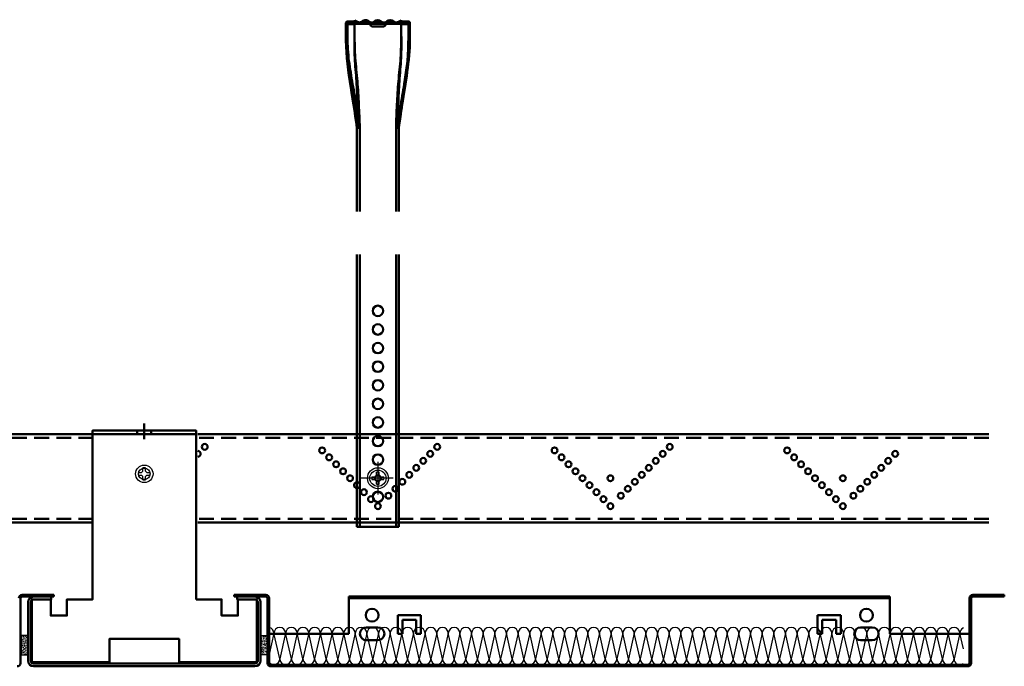
# Model space of a CAD drawing. Units: millimetres. Extents: x 1101 to 6642, y 1367 to 3453.
# Drawn here: x 2621 to 3044, y 1509 to 1787 of the extents above; entities that cross this region are included whole.
import ezdxf

# ---------------------------------------------------------------- set-up
doc = ezdxf.new("R2010")
doc.units = ezdxf.units.MM
doc.linetypes.add('CENTER', pattern=[50.8, 31.75, -6.35, 6.35, -6.35])
doc.linetypes.add('HIDDEN', pattern=[9.525, 6.35, -3.175])
for name, color, linetype, lineweight in [('C PROFILE BRACKET', 7, 'Continuous', 50), ('C-PROFILE', 7, 'Continuous', 50), ('C-PROFILE BRACKET', 7, 'Continuous', 50), ('EMAC CHANNEL', 7, 'Continuous', 50), ('Emac Hanger', 7, 'Continuous', 50), ('TILE', 7, 'Continuous', 50)]:
    doc.layers.add(name, color=color, linetype=linetype, lineweight=lineweight)
for name, color, linetype in [('DIMENSIONS', 8, 'Continuous'), ('FIX', 8, 'Continuous'), ('INSULATION', 8, 'Continuous'), ('Self Adhesive Gasket', 7, 'Continuous')]:
    doc.layers.add(name, color=color, linetype=linetype)

# ---------------------------------------------------------------- blocks, each defined once
blk = doc.blocks.new('*U18')
at = {"linetype": 'Continuous'}
for p, q in [((0, 14.87), (0, 21.63)), ((22.25, 18.6), (-22.25, 18.6)), ((22.25, 17.1), (-22.25, 17.1)), ((-3, 17.1), (-3, 18.6)), ((3, 17.1), (3, 18.6))]:
    blk.add_line(p, q, dxfattribs=at)
at = {"layer": 'C PROFILE BRACKET', "color": 7, "linetype": 'Continuous'}
blk.add_lwpolyline([(22.25, -54), (22.25, 18.6), (-22.25, 18.6), (-22.25, -54), (-33.25, -54), (-33.25, -61), (-40.25, -61), (-40.25, -54), (-48.4, -54), (-48.4, -81), (-15, -81), (-15, -71), (15, -71), (15, -81), (48.4, -81), (48.4, -54), (40.25, -54), (40.25, -61), (33.25, -61), (33.25, -54)], close=True, dxfattribs=at)
at = {"layer": 'FIX', "color": 7}
for p, q in [((-2.56, 0.56), (-1.13, 0.56)), ((-1.13, 0.56), (-0.56, 1.12)), ((-0.56, 1.12), (-0.56, 2.56)), ((0.56, 1.12), (0.56, 2.56)), ((0.56, 1.12), (1.12, 0.56)), ((1.12, 0.56), (2.56, 0.56)), ((-2.56, -0.56), (-1.13, -0.56)), ((-0.56, -1.13), (-1.13, -0.56)), ((-0.56, -2.56), (-0.56, -1.13)), ((1.12, -0.56), (0.56, -1.13)), ((0.56, -2.56), (0.56, -1.13)), ((1.12, -0.56), (2.56, -0.56))]:
    blk.add_line(p, q, dxfattribs=at)
for radius in [3.75, 2.5]:
    blk.add_circle((0, 0), radius, dxfattribs=at)
for start, end in [(167.6264, 192.3736), (77.6264, 102.3736), (347.6264, 12.3736), (257.6264, 282.3736)]:
    blk.add_arc((0, 0), 2.62, start, end, dxfattribs=at)
blk = doc.blocks.new('*U25')
at = {"layer": 'EMAC CHANNEL', "linetype": 'Continuous'}
for p, q in [((1178.07, 17.1), (22.25, 17.1)), ((1178.07, -20.9), (22.25, -20.9))]:
    blk.add_line(p, q, dxfattribs=at)
at = {"layer": 'EMAC CHANNEL', "color": 8, "linetype": 'HIDDEN'}
for p, q in [((1178.07, 15.5), (22.25, 15.5)), ((1178.07, -19.3), (22.25, -19.3))]:
    blk.add_line(p, q, dxfattribs=at)
at = {"layer": 'EMAC CHANNEL', "color": 9, "linetype": 'Continuous'}
for centre in [(25.25, 11.6), (125.25, 11.6), (225.25, 11.6), (325.25, 11.6), (425.25, 11.6), (525.25, 11.6), (625.25, 11.6), (725.25, 11.6), (825.25, 11.6), (925.25, 11.6), (1025.25, 11.6), (75.75, 10.1), (122.25, 8.6), (175.75, 10.1), (222.25, 8.6), (275.75, 10.1), (322.25, 8.6), (375.75, 10.1), (422.25, 8.6), (475.75, 10.1), (522.25, 8.6), (575.75, 10.1), (622.25, 8.6), (675.75, 10.1), (722.25, 8.6), (775.75, 10.1), (822.25, 8.6), (875.75, 10.1), (922.25, 8.6), (975.75, 10.1), (1022.25, 8.6), (1075.75, 10.1), (1122.25, 8.6), (78.75, 7.1), (81.75, 4.1), (119.25, 5.6), (178.75, 7.1), (181.75, 4.1), (219.25, 5.6), (278.75, 7.1), (281.75, 4.1), (319.25, 5.6), (378.75, 7.1), (381.75, 4.1), (419.25, 5.6), (478.75, 7.1), (481.75, 4.1), (519.25, 5.6), (578.75, 7.1), (581.75, 4.1), (619.25, 5.6), (678.75, 7.1), (681.75, 4.1), (719.25, 5.6), (778.75, 7.1), (781.75, 4.1), (819.25, 5.6), (878.75, 7.1), (881.75, 4.1), (919.25, 5.6), (978.75, 7.1), (981.75, 4.1), (1019.25, 5.6), (1078.75, 7.1), (1081.75, 4.1), (1119.25, 5.6), (84.75, 1.1), (113.25, -0.4), (116.25, 2.6), (184.75, 1.1), (213.25, -0.4), (216.25, 2.6), (284.75, 1.1), (313.25, -0.4), (316.25, 2.6), (384.75, 1.1), (413.25, -0.4), (416.25, 2.6), (484.75, 1.1), (513.25, -0.4), (516.25, 2.6), (584.75, 1.1), (613.25, -0.4), (616.25, 2.6), (684.75, 1.1), (713.25, -0.4), (716.25, 2.6), (784.75, 1.1), (813.25, -0.4), (816.25, 2.6), (884.75, 1.1), (913.25, -0.4), (916.25, 2.6), (984.75, 1.1), (1013.25, -0.4), (1016.25, 2.6), (1084.75, 1.1), (1113.25, -0.4), (1116.25, 2.6), (87.75, -1.9), (90.75, -4.9), (99.75, -1.9), (110.25, -3.4), (187.75, -1.9), (190.75, -4.9), (199.75, -1.9), (210.25, -3.4), (287.75, -1.9), (290.75, -4.9), (299.75, -1.9), (310.25, -3.4), (387.75, -1.9), (390.75, -4.9), (399.75, -1.9), (410.25, -3.4), (487.75, -1.9), (490.75, -4.9), (499.75, -1.9), (510.25, -3.4), (587.75, -1.9), (590.75, -4.9), (599.75, -1.9), (610.25, -3.4), (687.75, -1.9), (690.75, -4.9), (699.75, -1.9), (710.25, -3.4), (787.75, -1.9), (790.75, -4.9), (799.75, -1.9), (810.25, -3.4), (887.75, -1.9), (890.75, -4.9), (899.75, -1.9), (910.25, -3.4), (987.75, -1.9), (990.75, -4.9), (999.75, -1.9), (1010.25, -3.4), (1087.75, -1.9), (1090.75, -4.9), (1099.75, -1.9), (1110.25, -3.4), (93.75, -7.9), (104.25, -9.4), (107.25, -6.4), (193.75, -7.9), (204.25, -9.4), (207.25, -6.4), (293.75, -7.9), (304.25, -9.4), (307.25, -6.4), (393.75, -7.9), (404.25, -9.4), (407.25, -6.4), (493.75, -7.9), (504.25, -9.4), (507.25, -6.4), (593.75, -7.9), (604.25, -9.4), (607.25, -6.4), (693.75, -7.9), (704.25, -9.4), (707.25, -6.4), (793.75, -7.9), (804.25, -9.4), (807.25, -6.4), (893.75, -7.9), (904.25, -9.4), (907.25, -6.4), (993.75, -7.9), (1004.25, -9.4), (1007.25, -6.4), (1093.75, -7.9), (1104.25, -9.4), (1107.25, -6.4), (96.75, -10.9), (99.75, -13.9), (196.75, -10.9), (199.75, -13.9), (296.75, -10.9), (299.75, -13.9), (396.75, -10.9), (399.75, -13.9), (496.75, -10.9), (499.75, -13.9), (596.75, -10.9), (599.75, -13.9), (696.75, -10.9), (699.75, -13.9), (796.75, -10.9), (799.75, -13.9), (896.75, -10.9), (899.75, -13.9), (996.75, -10.9), (999.75, -13.9), (1096.75, -10.9), (1099.75, -13.9)]:
    blk.add_circle(centre, 1.25, dxfattribs=at)
for centre in [(22.25, 8.6), (122.25, 8.6), (222.25, 8.6), (322.25, 8.6), (422.25, 8.6), (522.25, 8.6), (622.25, 8.6), (722.25, 8.6), (822.25, 8.6), (922.25, 8.6), (1022.25, 8.6)]:
    blk.add_arc(centre, 1.25, 270, 90, dxfattribs=at)
blk = doc.blocks.new('*U27')
at = {"layer": 'EMAC CHANNEL', "linetype": 'Continuous'}
for p, q in [((362.56, 17.1), (22.25, 17.1)), ((362.56, -20.9), (22.25, -20.9))]:
    blk.add_line(p, q, dxfattribs=at)
at = {"layer": 'EMAC CHANNEL', "color": 8, "linetype": 'HIDDEN'}
for p, q in [((362.56, 15.5), (22.25, 15.5)), ((362.56, -19.3), (22.25, -19.3))]:
    blk.add_line(p, q, dxfattribs=at)
at = {"layer": 'EMAC CHANNEL', "color": 9, "linetype": 'Continuous'}
for centre in [(25.25, 11.6), (125.25, 11.6), (225.25, 11.6), (75.75, 10.1), (122.25, 8.6), (175.75, 10.1), (222.25, 8.6), (275.75, 10.1), (322.25, 8.6), (78.75, 7.1), (81.75, 4.1), (119.25, 5.6), (178.75, 7.1), (181.75, 4.1), (219.25, 5.6), (278.75, 7.1), (281.75, 4.1), (319.25, 5.6), (84.75, 1.1), (113.25, -0.4), (116.25, 2.6), (184.75, 1.1), (213.25, -0.4), (216.25, 2.6), (284.75, 1.1), (313.25, -0.4), (316.25, 2.6), (87.75, -1.9), (90.75, -4.9), (99.75, -1.9), (110.25, -3.4), (187.75, -1.9), (190.75, -4.9), (199.75, -1.9), (210.25, -3.4), (287.75, -1.9), (290.75, -4.9), (299.75, -1.9), (310.25, -3.4), (93.75, -7.9), (104.25, -9.4), (107.25, -6.4), (193.75, -7.9), (204.25, -9.4), (207.25, -6.4), (293.75, -7.9), (304.25, -9.4), (307.25, -6.4), (96.75, -10.9), (99.75, -13.9), (196.75, -10.9), (199.75, -13.9), (296.75, -10.9), (299.75, -13.9)]:
    blk.add_circle(centre, 1.25, dxfattribs=at)
for centre in [(22.25, 8.6), (122.25, 8.6), (222.25, 8.6)]:
    blk.add_arc(centre, 1.25, 270, 90, dxfattribs=at)
blk = doc.blocks.new('pan head plan')
at = {"layer": 'FIX', "color": 8, "linetype": 'CENTER'}
for p, q in [((0, 7), (0, -7)), ((6.58, 0), (-7.42, 0))]:
    blk.add_line(p, q, dxfattribs=at)
at = {"layer": 'FIX', "color": 8}
for p, q in [((-2.56, 0.56), (-1.13, 0.56)), ((-1.13, 0.56), (-0.56, 1.12)), ((-0.56, 1.12), (-0.56, 2.56)), ((0.56, 1.12), (0.56, 2.56)), ((0.56, 1.12), (1.12, 0.56)), ((1.12, 0.56), (2.56, 0.56)), ((-2.56, -0.56), (-1.13, -0.56)), ((-0.56, -1.13), (-1.13, -0.56)), ((-0.56, -2.56), (-0.56, -1.13)), ((1.12, -0.56), (0.56, -1.13)), ((0.56, -2.56), (0.56, -1.13)), ((1.12, -0.56), (2.56, -0.56))]:
    blk.add_line(p, q, dxfattribs=at)
at = {"layer": 'FIX', "color": 7}
blk.add_circle((0, 0), 4.5, dxfattribs=at)
at = {"layer": 'FIX', "color": 8}
blk.add_circle((0, 0), 3.5, dxfattribs=at)
for start, end in [(167.6264, 192.3736), (77.6264, 102.3736), (347.6264, 12.3736), (257.6264, 282.3736)]:
    blk.add_arc((0, 0), 2.62, start, end, dxfattribs=at)
blk = doc.blocks.new('EMAC HANGER FRONT')
at = {"layer": 'Emac Hanger'}
for p, q in [((-13.75, 195.87), (-13.75, 194.92)), ((-13.75, 194.92), (-13.75, 190.77)), ((-13.1, 196.52), (-10, 196.52)), ((-10, 197), (-10, 196.53)), ((-10, 196.52), (-10, 196.53)), ((-10, 196.52), (-10, 196.13)), ((-3.43, 195.53), (-2.92, 195.53)), ((-2.92, 195.53), (-2.65, 195.53)), ((-2.65, 195.53), (2.65, 195.53)), ((2.65, 195.53), (2.92, 195.53)), ((2.92, 195.53), (3.43, 195.53)), ((10, 196.53), (10, 197)), ((10, 196.53), (10, 196.52)), ((10, 196.52), (13.1, 196.52)), ((10, 196.13), (10, 196.52)), ((13.75, 194.92), (13.75, 195.87)), ((13.75, 194.92), (13.75, 190.77)), ((2, 194.27), (-2, 194.27)), ((-9, 150.77), (-9, 114.77)), ((9, 150.77), (9, 114.77)), ((-9, 96.22), (-9, -20.89)), ((9, 96.22), (9, -20.89)), ((-9, -20.89), (9, -20.89))]:
    blk.add_line(p, q, dxfattribs=at)
at = {"layer": 'Emac Hanger', "ltscale": 1.894764}
for p, q in [((-13.15, 195.87), (-13.15, 194.92)), ((13.15, 194.92), (13.15, 195.87))]:
    blk.add_line(p, q, dxfattribs=at)
at = {"layer": 'Emac Hanger', "ltscale": 5.269561}
for p, q in [((-13.15, 194.92), (-13.15, 190.77)), ((-10.07, 194.92), (-10.07, 190.77)), ((-10.05, 194.92), (-10.05, 190.77)), ((10.05, 194.92), (10.05, 190.77)), ((10.07, 194.92), (10.07, 190.77)), ((13.15, 194.92), (13.15, 190.77))]:
    blk.add_line(p, q, dxfattribs=at)
at = {"layer": 'Emac Hanger', "ltscale": 3.936273}
for p, q in [((-10, 195.92), (-13.1, 195.92)), ((13.1, 195.92), (10, 195.92))]:
    blk.add_line(p, q, dxfattribs=at)
at = {"layer": 'Emac Hanger', "ltscale": 3.849985}
for p, q in [((-13.1, 195.82), (-10.07, 195.91)), ((-10.05, 195.31), (-13.08, 195.22)), ((13.08, 195.22), (10.05, 195.31)), ((10.07, 195.91), (13.1, 195.82))]:
    blk.add_line(p, q, dxfattribs=at)
at = {"layer": 'Emac Hanger', "ltscale": 0.761779}
for p, q in [((-10.07, 195.91), (-10.05, 195.31)), ((10.05, 195.31), (10.07, 195.91)), ((-8.39, 150.77), (-7.79, 150.77)), ((7.79, 150.77), (8.39, 150.77))]:
    blk.add_line(p, q, dxfattribs=at)
at = {"layer": 'Emac Hanger', "ltscale": 1.974548}
for p, q in [((-10.07, 194.92), (-10.07, 195.91)), ((10.07, 194.92), (10.07, 195.91))]:
    blk.add_line(p, q, dxfattribs=at)
at = {"layer": 'Emac Hanger', "ltscale": 0.778319}
for p, q in [((-10.05, 194.92), (-10.05, 195.31)), ((10.05, 194.92), (10.05, 195.31))]:
    blk.add_line(p, q, dxfattribs=at)
at = {"layer": 'Emac Hanger', "ltscale": 0.539775}
for p, q in [((-10, 196.13), (-10, 196.08)), ((10, 196.08), (10, 196.13))]:
    blk.add_line(p, q, dxfattribs=at)
at = {"layer": 'Emac Hanger', "ltscale": 2.61917}
for p, q in [((-10, 196.08), (-7.94, 196.08)), ((-10, 195.53), (-7.94, 195.53)), ((7.94, 195.53), (10, 195.53))]:
    blk.add_line(p, q, dxfattribs=at)
at = {"layer": 'Emac Hanger', "ltscale": 0.084673}
for p, q in [((-10, 196.08), (-10, 196.03)), ((10, 196.03), (10, 196.08))]:
    blk.add_line(p, q, dxfattribs=at)
at = {"layer": 'Emac Hanger', "ltscale": 0.219738}
for p, q in [((-10, 195.92), (-10, 196.03)), ((10, 196.03), (10, 195.92))]:
    blk.add_line(p, q, dxfattribs=at)
at = {"layer": 'Emac Hanger', "ltscale": 0.915166}
for p, q in [((-10, 195.68), (-10, 195.92)), ((10, 195.92), (10, 195.68))]:
    blk.add_line(p, q, dxfattribs=at)
at = {"layer": 'Emac Hanger', "ltscale": 1.110348}
blk.add_line((-10, 195.68), (-9.13, 195.68), dxfattribs=at)
at = {"layer": 'Emac Hanger', "ltscale": 1.259123}
blk.add_line((-10, 195.68), (-9.01, 195.68), dxfattribs=at)
at = {"layer": 'Emac Hanger', "ltscale": 0.598998}
for p, q in [((-10, 195.59), (-10, 195.53)), ((10, 195.53), (10, 195.59))]:
    blk.add_line(p, q, dxfattribs=at)
at = {"layer": 'Emac Hanger', "ltscale": 2.025614}
blk.add_line((-8.4, 195.59), (-10, 195.59), dxfattribs=at)
at = {"layer": 'Emac Hanger', "ltscale": 6.376547}
for p, q in [((-7.94, 196.08), (-2.92, 196.08)), ((2.92, 196.08), (7.94, 196.08))]:
    blk.add_line(p, q, dxfattribs=at)
at = {"layer": 'Emac Hanger', "ltscale": 5.725964}
for p, q in [((-7.94, 195.53), (-3.43, 195.53)), ((3.43, 195.53), (7.94, 195.53))]:
    blk.add_line(p, q, dxfattribs=at)
at = {"layer": 'Emac Hanger', "ltscale": 0.342391}
for p, q in [((-2.92, 196.08), (-2.65, 196.08)), ((2.65, 196.08), (2.92, 196.08))]:
    blk.add_line(p, q, dxfattribs=at)
at = {"layer": 'Emac Hanger', "ltscale": 6.719038}
blk.add_line((-2.65, 196.08), (2.65, 196.08), dxfattribs=at)
at = {"layer": 'Emac Hanger', "ltscale": 0.922068}
blk.add_line((-9, 150.77), (-8.61, 150.77), dxfattribs=at)
at = {"layer": 'Emac Hanger', "ltscale": 0.278112}
blk.add_line((-8.61, 150.77), (-8.4, 150.77), dxfattribs=at)
at = {"layer": 'Emac Hanger', "ltscale": 0.012325}
blk.add_line((-8.4, 150.77), (-8.39, 150.77), dxfattribs=at)
at = {"layer": 'Emac Hanger', "ltscale": 0.007421}
blk.add_line((-8.4, 150.77), (-8.4, 150.77), dxfattribs=at)
at = {"layer": 'Emac Hanger', "ltscale": 12.901956}
for p, q in [((-7.79, 150.77), (-7.79, 114.77)), ((7.79, 150.77), (7.79, 114.77)), ((-7.79, 96.22), (-7.79, -20.89)), ((7.79, 96.22), (7.79, -20.89))]:
    blk.add_line(p, q, dxfattribs=at)
at = {"layer": 'Emac Hanger', "ltscale": 0.010611}
blk.add_line((8.39, 150.77), (8.4, 150.77), dxfattribs=at)
at = {"layer": 'Emac Hanger', "ltscale": 0.069504}
blk.add_line((8.4, 150.77), (8.45, 150.77), dxfattribs=at)
at = {"layer": 'Emac Hanger', "ltscale": 0.009134}
blk.add_line((8.4, 150.77), (8.4, 150.77), dxfattribs=at)
at = {"layer": 'Emac Hanger', "ltscale": 1.130676}
blk.add_line((8.45, 150.77), (9, 150.77), dxfattribs=at)
at = {"layer": 'Emac Hanger'}
blk.add_lwpolyline([(10, 197, 0.114124), (9.13, 196.53, -0.115518), (8.4, 196.14)], format="xyb", dxfattribs=at)
for centre in [(0, 72), (0, 64), (0, 56), (0, 48), (0, 40), (0, 32), (0, 24), (0, 16), (0, 8), (0, -8)]:
    blk.add_circle(centre, 2.25, dxfattribs=at)
for centre, radius, start, end in [((-13.1, 195.87), 0.65, 90, 180), ((-10.58, 194.88), 2.2, 48.5904, 74.6329), ((-7.94, 197.88), 1.8, 228.5904, 254.9483), ((-7.94, 197.88), 1.8, 254.9483, 256.4665), ((-7.94, 197.88), 1.8, 283.5335, 285.0517), ((-7.94, 197.88), 1.8, 285.0517, 311.4096), ((-5.29, 194.88), 2.2, 90, 131.4096), ((-5.29, 194.88), 2.2, 48.5904, 90), ((-2.65, 197.88), 1.8, 228.5904, 266.5475), ((-2, 195.77), 1.5, 214.5181, 270), ((-2.65, 197.88), 1.8, 278.3626, 311.4096), ((0, 194.88), 2.2, 48.5904, 131.4096), ((2.65, 197.88), 1.8, 228.5904, 261.6374), ((2, 195.77), 1.5, 270, 325.4819), ((2.65, 197.88), 1.8, 273.4525, 311.4096), ((5.29, 194.88), 2.2, 48.5904, 131.4096), ((7.94, 197.88), 1.8, 283.5335, 285.0517), ((13.1, 195.87), 0.65, 0, 90)]:
    blk.add_arc(centre, radius, start, end, dxfattribs=at)
at = {"layer": 'Emac Hanger', "ltscale": 1.320883}
for centre, start, end in [((-13.1, 195.87), 180, 271.7005), ((13.1, 195.87), 268.2995, 0)]:
    blk.add_arc(centre, 0.65, start, end, dxfattribs=at)
at = {"layer": 'Emac Hanger', "ltscale": 0.201244}
for centre, start, end in [((-13.1, 195.87), 90, 271.7005), ((13.1, 195.87), 268.2995, 90)]:
    blk.add_arc(centre, 0.05, start, end, dxfattribs=at)
at = {"layer": 'Emac Hanger', "ltscale": 1.435405}
for centre, start, end in [((-10.58, 194.53), 48.5904, 73.0521), ((10.58, 194.53), 106.9479, 131.4096)]:
    blk.add_arc(centre, 2, start, end, dxfattribs=at)
at = {"layer": 'Emac Hanger', "ltscale": 1.646758}
for centre, start, end in [((-7.94, 197.53), 228.5904, 256.4838), ((-7.94, 197.53), 283.5162, 311.4096), ((7.94, 197.53), 228.5904, 256.4838), ((7.94, 197.53), 283.5162, 311.4096)]:
    blk.add_arc(centre, 2, start, end, dxfattribs=at)
at = {"layer": 'Emac Hanger', "ltscale": 1.198096}
for centre in [(-7.94, 197.53), (7.94, 197.53)]:
    blk.add_arc(centre, 2, 256.4838, 283.5162, dxfattribs=at)
at = {"layer": 'Emac Hanger', "ltscale": 1.079651}
for centre, start, end in [((-7.94, 197.88), 256.4665, 283.5335), ((7.94, 197.88), 228.5904, 311.4096)]:
    blk.add_arc(centre, 1.8, start, end, dxfattribs=at)
at = {"layer": 'Emac Hanger', "ltscale": 2.490108}
for centre, start, end in [((-5.29, 194.53), 90, 131.4096), ((-5.29, 194.53), 48.5904, 90), ((0, 194.53), 90, 131.4096), ((0, 194.53), 48.5904, 90), ((5.29, 194.53), 90, 131.4096), ((5.29, 194.53), 48.5904, 90)]:
    blk.add_arc(centre, 2, start, end, dxfattribs=at)
at = {"layer": 'Emac Hanger', "ltscale": 2.295406}
for centre, start, end in [((-2.65, 197.53), 228.5904, 266.8931), ((2.65, 197.53), 273.1069, 311.4096)]:
    blk.add_arc(centre, 2, start, end, dxfattribs=at)
at = {"layer": 'Emac Hanger', "ltscale": 2.019325}
for centre, start, end in [((-2.65, 197.53), 277.5212, 311.4096), ((2.65, 197.53), 228.5904, 262.4788)]:
    blk.add_arc(centre, 2, start, end, dxfattribs=at)
at = {"layer": 'Emac Hanger', "ltscale": 0.506901}
for points in [[(-10, 195.59), (-10, 195.63), (-10, 195.66), (-10, 195.68)], [(10, 195.68), (10, 195.66), (10, 195.63), (10, 195.59)]]:
    blk.add_open_spline(points, degree=3, dxfattribs=at)
at = {"layer": 'Emac Hanger'}
for points in [[(-3.24, 194.92), (-3.32, 195.12), (-3.38, 195.33), (-3.43, 195.53)], [(13.15, 190.77), (13.27, 187.43), (13.25, 184.1), (13.06, 180.77)], [(13.06, 180.77), (12.86, 177.43), (12.36, 174.11), (11.91, 170.77)], [(11.91, 170.77), (11.46, 167.45), (10.87, 164.11), (10.38, 160.77)], [(10.38, 160.77), (9.9, 157.45), (9.44, 154.11), (9, 150.77)]]:
    blk.add_open_spline(points, degree=3, dxfattribs=at)
for points, knots in [([(-2.38, 196.1), (-2.45, 196.09), (-2.52, 196.08), (-2.64, 196.08), (-2.7, 196.08), (-2.75, 196.08)], [0.71423788, 0.71423788, 0.71423788, 0.71423788, 0.7351042, 0.7351042, 0.75314617, 0.75314617, 0.75314617, 0.75314617]), ([(-2.75, 195.54), (-2.67, 195.53), (-2.59, 195.53), (-2.47, 195.54), (-2.43, 195.54), (-2.38, 195.55)], [0.15156484, 0.15156484, 0.15156484, 0.15156484, 0.17745054, 0.17745054, 0.19019476, 0.19019476, 0.19019476, 0.19019476]), ([(2.75, 196.08), (2.7, 196.08), (2.64, 196.08), (2.52, 196.08), (2.45, 196.09), (2.38, 196.1)], [0.15135189, 0.15135189, 0.15135189, 0.15135189, 0.16939387, 0.16939387, 0.19026019, 0.19026019, 0.19026019, 0.19026019]), ([(2.38, 195.55), (2.43, 195.54), (2.47, 195.54), (2.59, 195.53), (2.67, 195.53), (2.75, 195.54)], [0.80303496, 0.80303496, 0.80303496, 0.80303496, 0.81577918, 0.81577918, 0.84166488, 0.84166488, 0.84166488, 0.84166488]), ([(-9, 150.77), (-9.9, 157.46), (-11.09, 164.1), (-13.1, 177.36), (-13.87, 184.05), (-13.75, 190.77)], [0, 0, 0, 0, 2.026873, 2.026873, 4.065261, 4.065261, 4.065261, 4.065261]), ([(13.75, 190.77), (13.91, 181.24), (12.23, 171.83), (10.04, 158.55), (9.51, 154.66), (9, 150.77)], [0, 0, 0, 0, 2.888862, 2.888862, 4.064747, 4.064747, 4.064747, 4.064747])]:
    blk.add_open_spline(points, degree=3, knots=knots, dxfattribs=at)
at = {"layer": 'Emac Hanger', "ltscale": 0.17154}
for points in [[(-2.74, 196.08), (-2.72, 196.08), (-2.7, 196.08), (-2.67, 196.08)], [(2.67, 196.08), (2.7, 196.08), (2.72, 196.08), (2.74, 196.08)]]:
    blk.add_open_spline(points, degree=3, dxfattribs=at)
at = {"layer": 'Emac Hanger', "ltscale": 0.171532}
for points, knots in [([(-2.67, 195.53), (-2.68, 195.53), (-2.69, 195.53), (-2.71, 195.53), (-2.72, 195.53), (-2.74, 195.54)], [0.33090203, 0.33090203, 0.33090203, 0.33090203, 0.33429743, 0.33429743, 0.34353469, 0.34353469, 0.34353469, 0.34353469]), ([(2.74, 195.54), (2.72, 195.53), (2.71, 195.53), (2.69, 195.53), (2.68, 195.53), (2.67, 195.53)], [2.21310529, 2.21310529, 2.21310529, 2.21310529, 2.22234255, 2.22234255, 2.22573795, 2.22573795, 2.22573795, 2.22573795])]:
    blk.add_open_spline(points, degree=3, knots=knots, dxfattribs=at)
at = {"layer": 'Emac Hanger', "ltscale": 0.072749}
blk.add_open_spline([(-1.3, 196.03), (-1.31, 196.03), (-1.33, 196.02), (-1.35, 196.01)], degree=3, dxfattribs=at)
at = {"layer": 'Emac Hanger', "ltscale": 1.144953}
blk.add_open_spline([(3.24, 194.92), (3.41, 195.17), (3.5, 195.48), (3.5, 195.53)], degree=3, dxfattribs=at)
at = {"layer": 'Emac Hanger', "ltscale": 13.121842}
blk.add_open_spline([(-8.4, 150.77), (-9.28, 157.46), (-10.5, 164.1), (-12.49, 177.36), (-13.27, 184.05), (-13.15, 190.77)], degree=3, knots=[0, 0, 0, 0, 2.027027, 2.027027, 4.065262, 4.065262, 4.065262, 4.065262], dxfattribs=at)
at = {"layer": 'Emac Hanger', "ltscale": 16.307663}
blk.add_open_spline([(-13.1, 190.77), (-13.18, 187.43), (-13.09, 184.1), (-12.82, 180.77)], degree=3, dxfattribs=at)
at = {"layer": 'Emac Hanger', "ltscale": 16.309561}
blk.add_open_spline([(-13.08, 190.77), (-13.09, 187.43), (-12.92, 184.1), (-12.59, 180.77)], degree=3, dxfattribs=at)
at = {"layer": 'Emac Hanger', "ltscale": 12.936257}
blk.add_open_spline([(-10.07, 190.77), (-10.14, 187.43), (-10.1, 184.1), (-9.83, 177.43), (-9.43, 174.11), (-9.03, 167.45), (-8.91, 164.11), (-8.63, 157.45), (-8.5, 154.11), (-8.39, 150.77)], degree=3, knots=[0, 0, 0, 0, 0.249218, 0.249218, 0.500284, 0.500284, 0.750644, 0.750644, 1, 1, 1, 1], dxfattribs=at)
at = {"layer": 'Emac Hanger', "ltscale": 12.937263}
blk.add_open_spline([(-10.05, 190.77), (-10.04, 187.43), (-9.94, 184.1), (-9.53, 177.43), (-9.08, 174.11), (-8.57, 167.45), (-8.37, 164.11), (-8.03, 157.45), (-7.89, 154.11), (-7.79, 150.77)], degree=3, knots=[0, 0, 0, 0, 0.249218, 0.249218, 0.500284, 0.500284, 0.750644, 0.750644, 1, 1, 1, 1], dxfattribs=at)
at = {"layer": 'Emac Hanger', "ltscale": 12.937312}
blk.add_open_spline([(10.05, 190.77), (10.04, 187.43), (9.94, 184.1), (9.53, 177.43), (9.08, 174.11), (8.56, 167.45), (8.36, 164.11), (8.01, 157.45), (7.88, 154.11), (7.79, 150.77)], degree=3, knots=[0, 0, 0, 0, 0.249218, 0.249218, 0.500284, 0.500284, 0.750644, 0.750644, 1, 1, 1, 1], dxfattribs=at)
at = {"layer": 'Emac Hanger', "ltscale": 12.936481}
blk.add_open_spline([(10.07, 190.77), (10.14, 187.43), (10.1, 184.1), (9.83, 177.43), (9.43, 174.11), (9.03, 167.45), (8.89, 164.11), (8.61, 157.45), (8.49, 154.11), (8.39, 150.77)], degree=3, knots=[0, 0, 0, 0, 0.249218, 0.249218, 0.500284, 0.500284, 0.750644, 0.750644, 1, 1, 1, 1], dxfattribs=at)
at = {"layer": 'Emac Hanger', "ltscale": 1.669205}
blk.add_open_spline([(13.18, 189.93), (12.79, 180.34), (12.75, 179.91), (12.71, 179.48)], degree=3, dxfattribs=at)
at = {"layer": 'Emac Hanger', "ltscale": 11.007102}
blk.add_open_spline([(-12.59, 180.77), (-12.26, 177.43), (-11.64, 174.11), (-11.08, 170.77)], degree=3, dxfattribs=at)
at = {"layer": 'Emac Hanger', "ltscale": 13.215283}
blk.add_open_spline([(12.71, 179.48), (12.44, 176.81), (12.01, 174.15), (11.61, 171.48)], degree=3, dxfattribs=at)
at = {"layer": 'Emac Hanger', "ltscale": 10.979004}
blk.add_open_spline([(-11.08, 170.77), (-10.53, 167.45), (-9.81, 164.11), (-9.26, 160.77)], degree=3, dxfattribs=at)
at = {"layer": 'Emac Hanger', "ltscale": 11.78368}
blk.add_open_spline([(11.61, 171.48), (11.57, 171.24), (11.54, 171.01), (11, 167.45), (10.33, 164.11), (9.82, 160.77)], degree=3, knots=[0.4825897, 0.4825897, 0.4825897, 0.4825897, 0.5002835, 0.5002835, 0.7506444, 0.7506444, 0.7506444, 0.7506444], dxfattribs=at)
at = {"layer": 'Emac Hanger', "ltscale": 16.326151}
blk.add_open_spline([(-9.26, 160.77), (-9.03, 159.37), (-8.81, 157.96), (-8.6, 156.55)], degree=3, dxfattribs=at)
at = {"layer": 'Emac Hanger', "ltscale": 16.253727}
blk.add_open_spline([(9.81, 160.74), (9.56, 159.09), (9.32, 157.43), (8.86, 154.11), (8.63, 152.44), (8.4, 150.77)], degree=3, knots=[0, 0, 0, 0, 0.502901, 0.502901, 1.007778, 1.007778, 1.007778, 1.007778], dxfattribs=at)
at = {"layer": 'C-PROFILE BRACKET', "linetype": 'Continuous'}
blk.add_blockref('pan head plan', (0, 0), dxfattribs=at)
blk = doc.blocks.new('*U28')
at = {"layer": 'C-PROFILE'}
for p, q in [((-39.99, -52.8), (-47.6, -52.8)), ((-39.99, -54), (-47.6, -54)), ((-39.99, -52.8), (-39.99, -54)), ((39.99, -52.8), (47.6, -52.8)), ((39.99, -52.8), (39.99, -54)), ((39.99, -54), (47.6, -54)), ((-50, -55.2), (-50, -80.39)), ((-50, -55.2), (-50, -80.39)), ((-48.8, -55.2), (-48.8, -80.39)), ((48.8, -55.2), (48.8, -80.39)), ((50, -55.2), (50, -80.39)), ((-47.6, -81.59), (47.6, -81.59)), ((-47.6, -82.79), (47.6, -82.79))]:
    blk.add_line(p, q, dxfattribs=at)
for centre, radius, start, end in [((-47.6, -55.2), 2.4, 90, 180), ((-47.6, -55.2), 1.2, 90, 180), ((47.6, -55.2), 2.4, 0, 90), ((47.6, -55.2), 1.2, 0, 90), ((-47.6, -80.39), 2.4, 180, 270), ((-47.6, -80.39), 1.2, 180, 270), ((47.6, -80.39), 2.4, 270, 0), ((47.6, -80.39), 1.2, 270, 0)]:
    blk.add_arc(centre, radius, start, end, dxfattribs=at)
blk = doc.blocks.new('*U42')
at = {"layer": 'INSULATION', "linetype": 'Continuous'}
for p, q in [((55.76, -68.59), (53.7, -77.66)), ((58.26, -79.6), (55.76, -68.59)), ((58.26, -79.6), (55.76, -68.59)), ((60.76, -68.59), (58.26, -79.6)), ((63.26, -79.6), (60.76, -68.59)), ((65.76, -68.59), (63.26, -79.6)), ((68.26, -79.6), (65.76, -68.59)), ((70.76, -68.59), (68.26, -79.6)), ((70.76, -68.59), (68.26, -79.6)), ((73.26, -79.6), (70.76, -68.59)), ((73.26, -79.6), (70.76, -68.59)), ((75.76, -68.59), (73.26, -79.6)), ((75.76, -68.59), (73.26, -79.6)), ((78.26, -79.6), (75.76, -68.59)), ((78.26, -79.6), (75.76, -68.59)), ((80.76, -68.59), (78.26, -79.6)), ((80.76, -68.59), (78.26, -79.6)), ((83.26, -79.6), (80.76, -68.59)), ((83.26, -79.6), (80.76, -68.59)), ((85.76, -68.59), (83.26, -79.6)), ((85.76, -68.59), (83.26, -79.6)), ((88.26, -79.6), (85.76, -68.59)), ((88.26, -79.6), (85.76, -68.59)), ((90.76, -68.59), (88.26, -79.6)), ((90.76, -68.59), (88.26, -79.6)), ((93.26, -79.6), (90.76, -68.59)), ((93.26, -79.6), (90.76, -68.59)), ((95.77, -68.59), (93.26, -79.6)), ((95.77, -68.59), (93.26, -79.6)), ((98.27, -79.6), (95.77, -68.59)), ((98.27, -79.6), (95.77, -68.59)), ((100.77, -68.59), (98.27, -79.6)), ((100.77, -68.59), (98.27, -79.6)), ((103.27, -79.6), (100.77, -68.59)), ((103.27, -79.6), (100.77, -68.59)), ((105.77, -68.59), (103.27, -79.6)), ((105.77, -68.59), (103.27, -79.6)), ((108.27, -79.6), (105.77, -68.59)), ((108.27, -79.6), (105.77, -68.59)), ((110.77, -68.59), (108.27, -79.6)), ((110.77, -68.59), (108.27, -79.6)), ((113.27, -79.6), (110.77, -68.59)), ((113.27, -79.6), (110.77, -68.59)), ((113.27, -79.6), (110.77, -68.59)), ((113.27, -79.6), (110.77, -68.59)), ((115.77, -68.59), (113.27, -79.6)), ((115.77, -68.59), (113.27, -79.6)), ((115.77, -68.59), (113.27, -79.6)), ((118.27, -79.6), (115.77, -68.59)), ((118.27, -79.6), (115.77, -68.59)), ((118.27, -79.6), (115.77, -68.59)), ((120.77, -68.59), (118.27, -79.6)), ((120.77, -68.59), (118.27, -79.6)), ((123.27, -79.6), (120.77, -68.59)), ((123.27, -79.6), (120.77, -68.59)), ((125.77, -68.59), (123.27, -79.6)), ((125.77, -68.59), (123.27, -79.6)), ((128.27, -79.6), (125.77, -68.59)), ((128.27, -79.6), (125.77, -68.59)), ((130.77, -68.59), (128.27, -79.6)), ((130.77, -68.59), (128.27, -79.6)), ((133.27, -79.6), (130.77, -68.59)), ((133.27, -79.6), (130.77, -68.59)), ((135.77, -68.59), (133.27, -79.6)), ((135.77, -68.59), (133.27, -79.6)), ((138.27, -79.6), (135.77, -68.59)), ((138.27, -79.6), (135.77, -68.59)), ((140.77, -68.59), (138.27, -79.6)), ((140.77, -68.59), (138.27, -79.6)), ((143.27, -79.6), (140.77, -68.59)), ((143.27, -79.6), (140.77, -68.59)), ((145.77, -68.59), (143.27, -79.6)), ((145.77, -68.59), (143.27, -79.6)), ((148.27, -79.6), (145.77, -68.59)), ((148.27, -79.6), (145.77, -68.59)), ((150.77, -68.59), (148.27, -79.6)), ((150.77, -68.59), (148.27, -79.6)), ((153.27, -79.6), (150.77, -68.59)), ((153.27, -79.6), (150.77, -68.59)), ((153.27, -79.6), (150.77, -68.59)), ((155.77, -68.59), (153.27, -79.6)), ((155.77, -68.59), (153.27, -79.6)), ((155.77, -68.59), (153.27, -79.6)), ((158.27, -79.6), (155.77, -68.59)), ((158.27, -79.6), (155.77, -68.59)), ((158.27, -79.6), (155.77, -68.59)), ((160.77, -68.59), (158.27, -79.6)), ((160.77, -68.59), (158.27, -79.6)), ((163.27, -79.6), (160.77, -68.59)), ((163.27, -79.6), (160.77, -68.59)), ((165.77, -68.59), (163.27, -79.6)), ((165.77, -68.59), (163.27, -79.6)), ((168.27, -79.6), (165.77, -68.59)), ((168.27, -79.6), (165.77, -68.59)), ((170.77, -68.59), (168.27, -79.6)), ((170.77, -68.59), (168.27, -79.6)), ((173.27, -79.6), (170.77, -68.59)), ((173.27, -79.6), (170.77, -68.59)), ((175.77, -68.59), (173.27, -79.6)), ((175.77, -68.59), (173.27, -79.6)), ((178.27, -79.6), (175.77, -68.59)), ((178.27, -79.6), (175.77, -68.59)), ((180.77, -68.59), (178.27, -79.6)), ((180.77, -68.59), (178.27, -79.6)), ((183.27, -79.6), (180.77, -68.59)), ((183.27, -79.6), (180.77, -68.59)), ((185.77, -68.59), (183.27, -79.6)), ((185.77, -68.59), (183.27, -79.6)), ((188.27, -79.6), (185.77, -68.59)), ((188.27, -79.6), (185.77, -68.59)), ((190.77, -68.59), (188.27, -79.6)), ((190.77, -68.59), (188.27, -79.6)), ((193.27, -79.6), (190.77, -68.59)), ((193.27, -79.6), (190.77, -68.59)), ((195.77, -68.59), (193.27, -79.6)), ((195.77, -68.59), (193.27, -79.6)), ((198.27, -79.6), (195.77, -68.59)), ((198.27, -79.6), (195.77, -68.59)), ((198.27, -79.6), (195.77, -68.59)), ((198.27, -79.6), (195.77, -68.59)), ((200.78, -68.59), (198.27, -79.6)), ((200.78, -68.59), (198.27, -79.6)), ((200.78, -68.59), (198.27, -79.6)), ((203.28, -79.6), (200.78, -68.59)), ((203.28, -79.6), (200.78, -68.59)), ((203.28, -79.6), (200.78, -68.59)), ((205.78, -68.59), (203.28, -79.6)), ((205.78, -68.59), (203.28, -79.6)), ((208.28, -79.6), (205.78, -68.59)), ((208.28, -79.6), (205.78, -68.59)), ((210.78, -68.59), (208.28, -79.6)), ((210.78, -68.59), (208.28, -79.6)), ((213.28, -79.6), (210.78, -68.59)), ((213.28, -79.6), (210.78, -68.59)), ((215.78, -68.59), (213.28, -79.6)), ((215.78, -68.59), (213.28, -79.6)), ((218.28, -79.6), (215.78, -68.59)), ((218.28, -79.6), (215.78, -68.59)), ((220.78, -68.59), (218.28, -79.6)), ((220.78, -68.59), (218.28, -79.6)), ((223.28, -79.6), (220.78, -68.59)), ((223.28, -79.6), (220.78, -68.59)), ((225.78, -68.59), (223.28, -79.6)), ((225.78, -68.59), (223.28, -79.6)), ((228.28, -79.6), (225.78, -68.59)), ((228.28, -79.6), (225.78, -68.59)), ((230.78, -68.59), (228.28, -79.6)), ((230.78, -68.59), (228.28, -79.6)), ((233.28, -79.6), (230.78, -68.59)), ((233.28, -79.6), (230.78, -68.59)), ((235.78, -68.59), (233.28, -79.6)), ((235.78, -68.59), (233.28, -79.6)), ((238.28, -79.6), (235.78, -68.59)), ((238.28, -79.6), (235.78, -68.59)), ((238.28, -79.6), (235.78, -68.59)), ((240.78, -68.59), (238.28, -79.6)), ((240.78, -68.59), (238.28, -79.6)), ((240.78, -68.59), (238.28, -79.6)), ((243.28, -79.6), (240.78, -68.59)), ((243.28, -79.6), (240.78, -68.59)), ((243.28, -79.6), (240.78, -68.59)), ((245.78, -68.59), (243.28, -79.6)), ((245.78, -68.59), (243.28, -79.6)), ((248.28, -79.6), (245.78, -68.59)), ((248.28, -79.6), (245.78, -68.59)), ((250.78, -68.59), (248.28, -79.6)), ((250.78, -68.59), (248.28, -79.6)), ((253.28, -79.6), (250.78, -68.59)), ((253.28, -79.6), (250.78, -68.59)), ((255.78, -68.59), (253.28, -79.6)), ((255.78, -68.59), (253.28, -79.6)), ((258.28, -79.6), (255.78, -68.59)), ((258.28, -79.6), (255.78, -68.59)), ((260.78, -68.59), (258.28, -79.6)), ((260.78, -68.59), (258.28, -79.6)), ((263.28, -79.6), (260.78, -68.59)), ((263.28, -79.6), (260.78, -68.59)), ((265.78, -68.59), (263.28, -79.6)), ((265.78, -68.59), (263.28, -79.6)), ((268.28, -79.6), (265.78, -68.59)), ((268.28, -79.6), (265.78, -68.59)), ((270.78, -68.59), (268.28, -79.6)), ((270.78, -68.59), (268.28, -79.6)), ((273.28, -79.6), (270.78, -68.59)), ((273.28, -79.6), (270.78, -68.59)), ((275.78, -68.59), (273.28, -79.6)), ((275.78, -68.59), (273.28, -79.6)), ((278.28, -79.6), (275.78, -68.59)), ((278.28, -79.6), (275.78, -68.59)), ((280.78, -68.59), (278.28, -79.6)), ((280.78, -68.59), (278.28, -79.6)), ((283.28, -79.6), (280.78, -68.59)), ((283.28, -79.6), (280.78, -68.59)), ((283.28, -79.6), (280.78, -68.59)), ((283.28, -79.6), (280.78, -68.59)), ((285.78, -68.59), (283.28, -79.6)), ((285.78, -68.59), (283.28, -79.6)), ((285.78, -68.59), (283.28, -79.6)), ((288.28, -79.6), (285.78, -68.59)), ((288.28, -79.6), (285.78, -68.59)), ((288.28, -79.6), (285.78, -68.59)), ((290.78, -68.59), (288.28, -79.6)), ((290.78, -68.59), (288.28, -79.6)), ((293.28, -79.6), (290.78, -68.59)), ((293.28, -79.6), (290.78, -68.59)), ((295.78, -68.59), (293.28, -79.6)), ((295.78, -68.59), (293.28, -79.6)), ((298.28, -79.6), (295.78, -68.59)), ((298.28, -79.6), (295.78, -68.59)), ((300.78, -68.59), (298.28, -79.6)), ((300.78, -68.59), (298.28, -79.6)), ((303.28, -79.6), (300.78, -68.59)), ((303.28, -79.6), (300.78, -68.59)), ((305.79, -68.59), (303.28, -79.6)), ((305.79, -68.59), (303.28, -79.6)), ((308.29, -79.6), (305.79, -68.59)), ((308.29, -79.6), (305.79, -68.59)), ((310.79, -68.59), (308.29, -79.6)), ((310.79, -68.59), (308.29, -79.6)), ((313.29, -79.6), (310.79, -68.59)), ((313.29, -79.6), (310.79, -68.59)), ((315.79, -68.59), (313.29, -79.6)), ((315.79, -68.59), (313.29, -79.6)), ((318.29, -79.6), (315.79, -68.59)), ((318.29, -79.6), (315.79, -68.59)), ((320.79, -68.59), (318.29, -79.6)), ((320.79, -68.59), (318.29, -79.6)), ((323.29, -79.6), (320.79, -68.59)), ((323.29, -79.6), (320.79, -68.59)), ((323.29, -79.6), (320.79, -68.59)), ((325.79, -68.59), (323.29, -79.6)), ((325.79, -68.59), (323.29, -79.6)), ((325.79, -68.59), (323.29, -79.6)), ((328.29, -79.6), (325.79, -68.59)), ((328.29, -79.6), (325.79, -68.59)), ((328.29, -79.6), (325.79, -68.59)), ((330.79, -68.59), (328.29, -79.6)), ((330.79, -68.59), (328.29, -79.6)), ((333.29, -79.6), (330.79, -68.59)), ((333.29, -79.6), (330.79, -68.59)), ((335.79, -68.59), (333.29, -79.6)), ((335.79, -68.59), (333.29, -79.6)), ((338.29, -79.6), (335.79, -68.59)), ((338.29, -79.6), (335.79, -68.59)), ((340.79, -68.59), (338.29, -79.6)), ((340.79, -68.59), (338.29, -79.6)), ((343.29, -79.6), (340.79, -68.59)), ((343.29, -79.6), (340.79, -68.59)), ((345.79, -68.59), (343.29, -79.6)), ((345.79, -68.59), (343.29, -79.6)), ((348.29, -79.6), (345.79, -68.59)), ((348.29, -79.6), (345.79, -68.59)), ((350.79, -68.59), (348.29, -79.6)), ((350.79, -68.59), (348.29, -79.6)), ((352.3, -75.25), (350.79, -68.59)), ((352.3, -75.25), (350.79, -68.59))]:
    blk.add_line(p, q, dxfattribs=at)
for centre, start, end in [((53.26, -68.59), 0, 79.8503), ((58.26, -68.59), 0, 180), ((63.26, -68.59), 0, 180), ((68.26, -68.59), 0, 180), ((73.26, -68.59), 0, 180), ((78.26, -68.59), 0, 180), ((83.26, -68.59), 0, 180), ((88.26, -68.59), 0, 180), ((93.26, -68.59), 0, 180), ((98.27, -68.59), 0, 180), ((103.27, -68.59), 0, 180), ((108.27, -68.59), 0, 180), ((113.27, -68.59), 0, 180), ((118.27, -68.59), 0, 180), ((123.27, -68.59), 0, 180), ((128.27, -68.59), 0, 180), ((133.27, -68.59), 0, 180), ((138.27, -68.59), 0, 180), ((143.27, -68.59), 0, 180), ((148.27, -68.59), 0, 180), ((153.27, -68.59), 0, 180), ((158.27, -68.59), 0, 180), ((163.27, -68.59), 0, 180), ((168.27, -68.59), 0, 180), ((173.27, -68.59), 0, 180), ((178.27, -68.59), 0, 180), ((183.27, -68.59), 0, 180), ((188.27, -68.59), 0, 180), ((193.27, -68.59), 0, 180), ((198.27, -68.59), 0, 180), ((203.28, -68.59), 0, 180), ((208.28, -68.59), 0, 180), ((213.28, -68.59), 0, 180), ((218.28, -68.59), 0, 180), ((223.28, -68.59), 0, 180), ((228.28, -68.59), 0, 180), ((233.28, -68.59), 0, 180), ((238.28, -68.59), 0, 180), ((243.28, -68.59), 0, 180), ((248.28, -68.59), 0, 180), ((253.28, -68.59), 0, 180), ((258.28, -68.59), 0, 180), ((263.28, -68.59), 0, 180), ((268.28, -68.59), 0, 180), ((273.28, -68.59), 0, 180), ((278.28, -68.59), 0, 180), ((283.28, -68.59), 0, 180), ((288.28, -68.59), 0, 180), ((293.28, -68.59), 0, 180), ((298.28, -68.59), 0, 180), ((303.28, -68.59), 0, 180), ((308.29, -68.59), 0, 180), ((313.29, -68.59), 0, 180), ((318.29, -68.59), 0, 180), ((323.29, -68.59), 0, 180), ((328.29, -68.59), 0, 180), ((333.29, -68.59), 0, 180), ((338.29, -68.59), 0, 180), ((343.29, -68.59), 0, 180), ((348.29, -68.59), 0, 180), ((353.29, -68.59), 113.2758, 180), ((55.76, -79.6), 214.5356, 0), ((60.76, -79.6), 180, 0), ((65.76, -79.6), 180, 0), ((70.76, -79.6), 180, 0), ((75.76, -79.6), 180, 0), ((80.76, -79.6), 180, 0), ((85.76, -79.6), 180, 0), ((90.76, -79.6), 180, 0), ((95.77, -79.6), 180, 0), ((100.77, -79.6), 180, 0), ((105.77, -79.6), 180, 0), ((110.77, -79.6), 180, 0), ((115.77, -79.6), 180, 0), ((115.77, -79.6), 180, 0), ((120.77, -79.6), 180, 0), ((125.77, -79.6), 180, 0), ((130.77, -79.6), 180, 0), ((135.77, -79.6), 180, 0), ((140.77, -79.6), 180, 0), ((145.77, -79.6), 180, 0), ((150.77, -79.6), 180, 0), ((155.77, -79.6), 180, 0), ((160.77, -79.6), 180, 0), ((165.77, -79.6), 180, 0), ((170.77, -79.6), 180, 0), ((175.77, -79.6), 180, 0), ((180.77, -79.6), 180, 0), ((185.77, -79.6), 180, 0), ((190.77, -79.6), 180, 0), ((195.77, -79.6), 180, 0), ((200.78, -79.6), 180, 0), ((200.78, -79.6), 180, 0), ((205.78, -79.6), 180, 0), ((210.78, -79.6), 180, 0), ((215.78, -79.6), 180, 0), ((220.78, -79.6), 180, 0), ((225.78, -79.6), 180, 0), ((230.78, -79.6), 180, 0), ((235.78, -79.6), 180, 0), ((240.78, -79.6), 180, 0), ((245.78, -79.6), 180, 0), ((250.78, -79.6), 180, 0), ((255.78, -79.6), 180, 0), ((260.78, -79.6), 180, 0), ((265.78, -79.6), 180, 0), ((270.78, -79.6), 180, 0), ((275.78, -79.6), 180, 0), ((280.78, -79.6), 180, 0), ((285.78, -79.6), 180, 0), ((285.78, -79.6), 180, 0), ((290.78, -79.6), 180, 0), ((295.78, -79.6), 180, 0), ((300.78, -79.6), 180, 0), ((305.79, -79.6), 180, 0), ((310.79, -79.6), 180, 0), ((315.79, -79.6), 180, 0), ((320.79, -79.6), 180, 0), ((325.79, -79.6), 180, 0), ((330.79, -79.6), 180, 0), ((335.79, -79.6), 180, 0), ((340.79, -79.6), 180, 0), ((345.79, -79.6), 180, 0), ((350.79, -79.6), 180, 306.2371)]:
    blk.add_arc(centre, 2.5, start, end, dxfattribs=at)
at = {"layer": 'TILE', "color": 7, "ltscale": 10}
for p, q in [((38.7, -52.1), (52.3, -52.1)), ((38.7, -52.1), (38.7, -52.8)), ((38.7, -52.8), (52.3, -52.8)), ((53, -53.5), (53, -81.4)), ((53.7, -53.5), (53.7, -81.4)), ((354.92, -53.5), (354.92, -81.4)), ((355.62, -53.5), (355.62, -81.4)), ((354.22, -82.1), (54.4, -82.1)), ((354.22, -82.8), (54.4, -82.8))]:
    blk.add_line(p, q, dxfattribs=at)
at = {"layer": 'TILE', "color": 9}
for p, q in [((320.62, -52.8), (88, -52.8)), ((88, -68.8), (88, -52.8)), ((320.62, -53.5), (88, -53.5)), ((320.62, -68.8), (320.62, -52.8)), ((109, -68.8), (109, -60.8)), ((109, -60.8), (119, -60.8)), ((111, -68.8), (111, -62.8)), ((111, -62.8), (117, -62.8)), ((117, -68.8), (117, -62.8)), ((119, -68.8), (119, -60.8)), ((289.62, -68.8), (289.62, -60.8)), ((299.62, -60.8), (289.62, -60.8)), ((297.62, -62.8), (291.62, -62.8)), ((291.62, -68.8), (291.62, -62.8)), ((297.62, -68.8), (297.62, -62.8)), ((299.62, -68.8), (299.62, -60.8)), ((95.5, -66.05), (100.5, -66.05)), ((313.12, -66.05), (308.12, -66.05)), ((88, -68.8), (53.7, -68.8)), ((100.5, -71.55), (95.5, -71.55)), ((109, -68.8), (111, -68.8)), ((117, -68.8), (119, -68.8)), ((291.62, -68.8), (289.62, -68.8)), ((299.62, -68.8), (297.62, -68.8)), ((308.12, -71.55), (313.12, -71.55)), ((320.62, -68.8), (354.92, -68.8))]:
    blk.add_line(p, q, dxfattribs=at)
at = {"layer": 'TILE'}
for p, q in [((356.32, -52.1), (369.92, -52.1)), ((356.32, -52.8), (369.92, -52.8)), ((369.92, -52.8), (369.92, -52.1))]:
    blk.add_line(p, q, dxfattribs=at)
at = {"layer": 'TILE', "color": 9, "linetype": 'HIDDEN', "const_width": 0.7}
blk.add_lwpolyline([(354.15, -82.45), (55.56, -82.45)], dxfattribs=at)
at = {"layer": 'TILE', "color": 9}
for centre in [(98, -60.8), (310.62, -60.8)]:
    blk.add_circle(centre, 2.75, dxfattribs=at)
at = {"layer": 'TILE', "color": 7, "ltscale": 10}
for centre, radius, start, end in [((52.3, -53.5), 1.4, 0, 90), ((52.3, -53.5), 0.7, 0, 90), ((54.4, -81.4), 1.4, 180, 270), ((54.4, -81.4), 0.7, 180, 270), ((354.22, -81.4), 1.4, 270, 0), ((354.22, -81.4), 0.7, 270, 0)]:
    blk.add_arc(centre, radius, start, end, dxfattribs=at)
at = {"layer": 'TILE'}
for radius in [1.4, 0.7]:
    blk.add_arc((356.32, -53.5), radius, 90, 180, dxfattribs=at)
at = {"layer": 'TILE', "color": 9}
for centre, start, end in [((95.5, -68.8), 90, 270), ((100.5, -68.8), 270, 90), ((308.12, -68.8), 90, 270), ((313.12, -68.8), 270, 90)]:
    blk.add_arc(centre, 2.75, start, end, dxfattribs=at)
blk = doc.blocks.new('*U23')
at = {"layer": 'DIMENSIONS', "ltscale": 0.005}
h = blk.add_hatch(dxfattribs=at)
h.set_pattern_fill('AR-CONC', color=256, scale=0.005, style=0)
h.set_pattern_definition([(50, (135.87704, -103.89545), (0.9109233, -0.0796954), [0.09525, -1.04775]), (355, (135.877, -103.89545), (-0.176214, 0.955283), [0.0762, -0.8382]), (100.451, (135.95295, -103.9021), (0.7347125, 0.8755834), [0.08095, -0.89045]), (46.1842, (135.877, -103.6415), (1.355395, -0.210212), [0.142875, -1.571625]), (96.6356, (135.99, -103.659), (1.187021, 1.237128), [0.121425, -1.335675]), (351.184, (135.877, -103.6415), (1.187023, 1.237126), [0.1143, -1.2573]), (21, (136.00404, -103.70495), (0.7580744, -0.5113276), [0.09525, -1.04775]), (326, (136.004, -103.70495), (0.30901, 0.92094), [0.0762, -0.8382]), (71.4514, (136.0672, -103.7476), (1.0670825, 0.409614), [0.08095, -0.89045]), (37.5, (135.87704, -103.89545), (0.015443, 0.4227752), [0, -0.82804, 0, -0.8509, 0, -0.841375]), (7.5, (135.87704, -103.89545), (0.3340983, 0.5009029), [0, -0.48514, 0, -0.80899, 0, -0.320675]), (327.5, (135.59383, -103.89545), (0.677953, -0.0286437), [0, -0.3175, 0, -0.9906, 0, -1.31445]), (317.5, (135.4668, -103.89545), (0.740646, 0.1271325), [0, -0.41275, 0, -0.65786, 0, -0.93345])])
h.paths.add_polyline_path([(50, -69.59), (53, -69.59), (53, -77.79), (50, -77.79)])
at = {"layer": 'DIMENSIONS'}
blk.add_lwpolyline([(50, -69.59), (53, -69.59), (53, -77.79), (50, -77.79)], close=True, dxfattribs=at)
blk = doc.blocks.new('*U43')
at = {"layer": 'TILE', "color": 7, "ltscale": 10}
blk.add_line((1146.76, -53.5), (1146.76, -81.4), dxfattribs=at)
at = {"layer": 'TILE'}
for p, q in [((1147.46, -52.1), (1161.06, -52.1)), ((1147.46, -52.8), (1161.06, -52.8)), ((1161.06, -52.8), (1161.06, -52.1))]:
    blk.add_line(p, q, dxfattribs=at)
for radius in [1.4, 0.7]:
    blk.add_arc((1147.46, -53.5), radius, 90, 180, dxfattribs=at)
at = {"layer": 'TILE', "color": 7, "ltscale": 10}
blk.add_arc((1145.36, -81.4), 1.4, 270, 0, dxfattribs=at)

msp = doc.modelspace()

# ---------------------------------------------------------------- block references
at = {"layer": 'C PROFILE BRACKET', "linetype": 'Continuous'}
msp.add_blockref('*U18', (2674.19, 1592.02), dxfattribs=at)
at = {"layer": 'C-PROFILE', "linetype": 'Continuous'}
msp.add_blockref('*U28', (2674.19, 1592.02), dxfattribs=at)
at = {"layer": 'EMAC CHANNEL'}
for name, p in [('*U25', (1474.19, 1592.02)), ('*U27', (2674.93, 1592.02))]:
    msp.add_blockref(name, p, dxfattribs=at)
at = {"layer": 'Emac Hanger'}
msp.add_blockref('EMAC HANGER FRONT', (2774.68, 1590.13), dxfattribs=at)
at = {"layer": 'Self Adhesive Gasket', "xscale": -1}
msp.add_blockref('*U23', (2674.19, 1592.02), dxfattribs=at)
at = {"layer": 'Self Adhesive Gasket'}
msp.add_blockref('*U23', (2674.19, 1592.02), dxfattribs=at)
at = {"layer": 'TILE'}
for name, p in [('*U43', (1474.19, 1592.02)), ('*U42', (2674.19, 1592.02))]:
    msp.add_blockref(name, p, dxfattribs=at)

doc.saveas('drawing.dxf')
